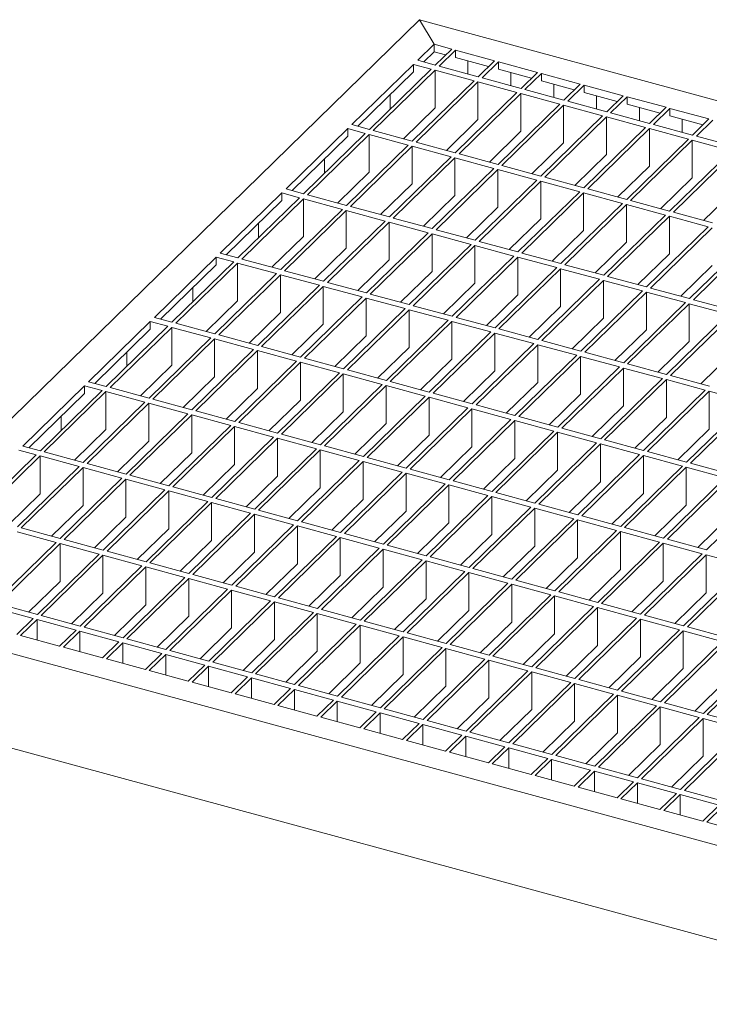
# Model space of a CAD drawing. Units: millimetres. Extents: x 25 to 1460, y 25 to 1025.
# Drawn here: x 985 to 1142, y 320 to 543 of the extents above; entities that cross this region are included whole.
import ezdxf

# ---------------------------------------------------------------- set-up
doc = ezdxf.new("R2010")
doc.units = ezdxf.units.MM
doc.header["$LTSCALE"] = 5

msp = doc.modelspace()

# ---------------------------------------------------------------- linework, layer by layer
at = {"color": 7, "linetype": 'Continuous', "lineweight": 15}
for p, q in [((1075.751, 543.305), (940.409, 411.208)), ((1079.093, 537.738), (1075.751, 543.305)), ((1075.751, 543.305), (1332.232, 473.599)), ((1079.093, 537.738), (1075.359, 534.094)), ((1079.093, 536.024), (1076.733, 533.721)), ((1079.093, 537.738), (1083.073, 536.656)), ((1079.093, 536.024), (1079.093, 537.738)), ((1079.093, 536.024), (1081.699, 535.316)), ((1083.073, 536.656), (1079.339, 533.012)), ((1083.957, 536.416), (1080.223, 532.772)), ((1083.957, 536.416), (1092.801, 534.012)), ((1083.957, 536.416), (1083.957, 534.702)), ((1079.339, 533.012), (1075.359, 534.094)), ((1083.957, 534.702), (1091.427, 532.672)), ((1086.757, 530.996), (1086.757, 533.941)), ((1092.801, 534.012), (1089.068, 530.368)), ((1093.686, 533.772), (1089.952, 530.128)), ((1093.686, 533.772), (1102.53, 531.368)), ((1093.686, 533.772), (1093.686, 532.058)), ((1074.426, 533.183), (1060.425, 519.518)), ((1074.426, 531.469), (1061.799, 519.144)), ((1078.406, 532.101), (1064.405, 518.436)), ((1079.29, 531.861), (1065.289, 518.196)), ((1078.406, 532.101), (1074.426, 533.183)), ((1074.426, 531.469), (1074.426, 533.183)), ((1088.134, 529.457), (1079.29, 531.861)), ((1079.29, 531.861), (1079.29, 523.289)), ((1089.068, 530.368), (1080.223, 532.772)), ((1093.686, 532.058), (1101.156, 530.027)), ((1096.486, 528.352), (1096.486, 531.297)), ((1102.53, 531.368), (1098.796, 527.724)), ((1088.134, 529.457), (1074.133, 515.792)), ((1089.019, 529.217), (1075.018, 515.552)), ((1097.863, 526.813), (1089.019, 529.217)), ((1089.019, 529.217), (1089.019, 520.645)), ((1098.796, 527.724), (1089.952, 530.128)), ((1103.414, 531.128), (1099.681, 527.484)), ((1103.414, 531.128), (1112.258, 528.724)), ((1103.414, 531.128), (1103.414, 529.414)), ((1103.414, 529.414), (1110.884, 527.383)), ((1108.525, 525.08), (1099.681, 527.484)), ((1106.214, 525.708), (1106.214, 528.653)), ((1112.258, 528.724), (1108.525, 525.08)), ((1113.143, 528.484), (1109.409, 524.84)), ((1113.143, 528.484), (1121.987, 526.08)), ((1113.143, 528.484), (1113.143, 526.77)), ((1069.119, 523.038), (1069.119, 526.289)), ((1097.863, 526.813), (1083.862, 513.148)), ((1098.747, 526.573), (1084.746, 512.908)), ((1107.591, 524.169), (1098.747, 526.573)), ((1098.747, 526.573), (1098.747, 518.001)), ((1118.253, 522.436), (1109.409, 524.84)), ((1113.143, 526.77), (1120.613, 524.739)), ((1115.943, 523.064), (1115.943, 526.009)), ((1121.987, 526.08), (1118.253, 522.436)), ((1122.871, 525.84), (1119.138, 522.196)), ((1122.871, 525.84), (1131.716, 523.436)), ((1122.871, 525.84), (1122.871, 524.126)), ((1079.29, 523.289), (1072.159, 516.329)), ((1107.591, 524.169), (1093.591, 510.504)), ((1108.476, 523.929), (1094.475, 510.264)), ((1117.32, 521.525), (1108.476, 523.929)), ((1108.476, 523.929), (1108.476, 515.357)), ((1122.871, 524.126), (1130.342, 522.095)), ((1125.672, 520.42), (1125.672, 523.365)), ((1131.716, 523.436), (1127.982, 519.792)), ((1132.6, 523.196), (1128.866, 519.552)), ((1132.6, 523.196), (1141.444, 520.792)), ((1132.6, 523.196), (1132.6, 521.482)), ((1089.019, 520.645), (1081.887, 513.685)), ((1117.32, 521.525), (1103.319, 507.86)), ((1118.204, 521.285), (1104.204, 507.62)), ((1127.049, 518.881), (1118.204, 521.285)), ((1118.204, 521.285), (1118.204, 512.713)), ((1127.982, 519.792), (1119.138, 522.196)), ((1132.6, 521.482), (1140.07, 519.451)), ((1135.4, 517.776), (1135.4, 520.721)), ((1141.444, 520.792), (1137.711, 517.148)), ((1142.329, 520.552), (1138.595, 516.908)), ((1059.491, 518.607), (1045.491, 504.941)), ((1063.471, 517.525), (1059.491, 518.607)), ((1059.491, 516.892), (1059.491, 518.607)), ((1064.405, 518.436), (1060.425, 519.518)), ((1074.133, 515.792), (1065.289, 518.196)), ((1098.747, 518.001), (1091.616, 511.041)), ((1127.049, 518.881), (1113.048, 505.216)), ((1127.933, 518.641), (1113.932, 504.976)), ((1136.777, 516.237), (1127.933, 518.641)), ((1127.933, 518.641), (1127.933, 510.069)), ((1137.711, 517.148), (1128.866, 519.552)), ((1059.491, 516.892), (1046.864, 504.568)), ((1063.471, 517.525), (1049.471, 503.86)), ((1064.356, 517.285), (1050.355, 503.619)), ((1073.2, 514.881), (1064.356, 517.285)), ((1064.356, 517.285), (1064.356, 508.713)), ((1136.777, 516.237), (1122.776, 502.572)), ((1137.662, 515.997), (1123.661, 502.332)), ((1146.506, 513.593), (1137.662, 515.997)), ((1137.662, 515.997), (1137.662, 507.425)), ((1147.439, 514.504), (1138.595, 516.908)), ((1073.2, 514.881), (1059.199, 501.216)), ((1074.084, 514.641), (1060.084, 500.975)), ((1082.929, 512.237), (1074.084, 514.641)), ((1074.084, 514.641), (1074.084, 506.069)), ((1083.862, 513.148), (1075.018, 515.552)), ((1108.476, 515.357), (1101.344, 508.397)), ((1146.506, 513.593), (1132.505, 499.928)), ((1054.185, 508.461), (1054.185, 511.713)), ((1082.929, 512.237), (1068.928, 498.572)), ((1083.813, 511.997), (1069.812, 498.331)), ((1092.657, 509.593), (1083.813, 511.997)), ((1083.813, 511.997), (1083.813, 503.425)), ((1093.591, 510.504), (1084.746, 512.908)), ((1118.204, 512.713), (1111.073, 505.753)), ((1147.39, 513.353), (1133.389, 499.688)), ((1092.657, 509.593), (1078.656, 495.928)), ((1093.542, 509.353), (1079.541, 495.687)), ((1102.386, 506.949), (1093.542, 509.353)), ((1093.542, 509.353), (1093.542, 500.781)), ((1103.319, 507.86), (1094.475, 510.264)), ((1127.933, 510.069), (1120.802, 503.109)), ((1064.356, 508.713), (1057.224, 501.753)), ((1102.386, 506.949), (1088.385, 493.284)), ((1113.048, 505.216), (1104.204, 507.62)), ((1137.662, 507.425), (1130.53, 500.465)), ((1049.471, 503.86), (1045.491, 504.941)), ((1074.084, 506.069), (1066.953, 499.108)), ((1103.27, 506.709), (1089.269, 493.043)), ((1112.114, 504.305), (1103.27, 506.709)), ((1103.27, 506.709), (1103.27, 498.137)), ((1122.776, 502.572), (1113.932, 504.976)), ((1147.39, 504.781), (1140.259, 497.821)), ((1044.557, 504.03), (1030.556, 490.365)), ((1044.557, 502.316), (1031.93, 489.992)), ((1048.537, 502.949), (1034.536, 489.284)), ((1049.422, 502.708), (1035.421, 489.043)), ((1048.537, 502.949), (1044.557, 504.03)), ((1044.557, 502.316), (1044.557, 504.03)), ((1058.266, 500.305), (1049.422, 502.708)), ((1049.422, 502.708), (1049.422, 494.137)), ((1059.199, 501.216), (1050.355, 503.619)), ((1083.813, 503.425), (1076.681, 496.464)), ((1112.114, 504.305), (1098.113, 490.64)), ((1112.999, 504.065), (1098.998, 490.399)), ((1121.843, 501.661), (1112.999, 504.065)), ((1112.999, 504.065), (1112.999, 495.493)), ((1132.505, 499.928), (1123.661, 502.332)), ((1058.266, 500.305), (1044.265, 486.64)), ((1059.15, 500.064), (1045.149, 486.399)), ((1067.994, 497.661), (1059.15, 500.064)), ((1059.15, 500.064), (1059.15, 491.493)), ((1068.928, 498.572), (1060.084, 500.975)), ((1093.542, 500.781), (1086.41, 493.82)), ((1121.843, 501.661), (1107.842, 487.996)), ((1122.727, 501.421), (1108.727, 487.755)), ((1131.572, 499.017), (1122.727, 501.421)), ((1122.727, 501.421), (1122.727, 492.849)), ((1078.656, 495.928), (1069.812, 498.331)), ((1103.27, 498.137), (1096.139, 491.176)), ((1131.572, 499.017), (1117.571, 485.352)), ((1132.456, 498.777), (1118.455, 485.111)), ((1141.3, 496.373), (1132.456, 498.777)), ((1132.456, 498.777), (1132.456, 490.205)), ((1142.234, 497.284), (1133.389, 499.688)), ((1039.251, 493.885), (1039.251, 497.137)), ((1067.994, 497.661), (1053.993, 483.996)), ((1068.879, 497.42), (1054.878, 483.755)), ((1077.723, 495.017), (1068.879, 497.42)), ((1068.879, 497.42), (1068.879, 488.849)), ((1088.385, 493.284), (1079.541, 495.687)), ((1141.3, 496.373), (1127.299, 482.708)), ((1142.185, 496.133), (1128.184, 482.467)), ((1049.422, 494.137), (1042.29, 487.176)), ((1077.723, 495.017), (1063.722, 481.351)), ((1078.607, 494.776), (1064.606, 481.111)), ((1087.452, 492.373), (1078.607, 494.776)), ((1078.607, 494.776), (1078.607, 486.205)), ((1112.999, 495.493), (1105.867, 488.532)), ((1151.029, 493.729), (1137.028, 480.064)), ((1151.913, 493.489), (1137.912, 479.823)), ((1059.15, 491.493), (1052.019, 484.532)), ((1087.452, 492.373), (1073.451, 478.707)), ((1088.336, 492.132), (1074.335, 478.467)), ((1097.18, 489.729), (1088.336, 492.132)), ((1088.336, 492.132), (1088.336, 483.561)), ((1098.113, 490.64), (1089.269, 493.043)), ((1122.727, 492.849), (1115.596, 485.888)), ((1029.623, 489.454), (1015.622, 475.789)), ((1033.603, 488.373), (1029.623, 489.454)), ((1029.623, 487.74), (1029.623, 489.454)), ((1034.536, 489.284), (1030.556, 490.365)), ((1044.265, 486.64), (1035.421, 489.043)), ((1097.18, 489.729), (1083.179, 476.063)), ((1098.065, 489.488), (1084.064, 475.823)), ((1106.909, 487.085), (1098.065, 489.488)), ((1098.065, 489.488), (1098.065, 480.917)), ((1107.842, 487.996), (1098.998, 490.399)), ((1132.456, 490.205), (1125.324, 483.244)), ((1029.623, 487.74), (1016.996, 475.416)), ((1033.603, 488.373), (1019.602, 474.707)), ((1034.487, 488.132), (1020.486, 474.467)), ((1043.331, 485.729), (1034.487, 488.132)), ((1034.487, 488.132), (1034.487, 479.56)), ((1068.879, 488.849), (1061.747, 481.888)), ((1106.909, 487.085), (1092.908, 473.419)), ((1107.793, 486.844), (1093.792, 473.179)), ((1116.637, 484.441), (1107.793, 486.844)), ((1107.793, 486.844), (1107.793, 478.273)), ((1117.571, 485.352), (1108.727, 487.755)), ((1142.185, 487.561), (1135.053, 480.6)), ((1043.331, 485.729), (1029.331, 472.063)), ((1044.216, 485.488), (1030.215, 471.823)), ((1053.06, 483.084), (1044.216, 485.488)), ((1044.216, 485.488), (1044.216, 476.916)), ((1053.993, 483.996), (1045.149, 486.399)), ((1078.607, 486.205), (1071.476, 479.244)), ((1116.637, 484.441), (1102.636, 470.775)), ((1127.299, 482.708), (1118.455, 485.111)), ((1024.316, 479.309), (1024.316, 482.561)), ((1053.06, 483.084), (1039.059, 469.419)), ((1053.944, 482.844), (1039.944, 469.179)), ((1062.789, 480.44), (1053.944, 482.844)), ((1053.944, 482.844), (1053.944, 474.272)), ((1063.722, 481.351), (1054.878, 483.755)), ((1088.336, 483.561), (1081.204, 476.6)), ((1117.522, 484.2), (1103.521, 470.535)), ((1126.366, 481.797), (1117.522, 484.2)), ((1117.522, 484.2), (1117.522, 475.629)), ((1137.028, 480.064), (1128.184, 482.467)), ((1062.789, 480.44), (1048.788, 466.775)), ((1063.673, 480.2), (1049.672, 466.535)), ((1072.517, 477.796), (1063.673, 480.2)), ((1063.673, 480.2), (1063.673, 471.628)), ((1073.451, 478.707), (1064.606, 481.111)), ((1098.065, 480.917), (1090.933, 473.956)), ((1126.366, 481.797), (1112.365, 468.131)), ((1127.25, 481.556), (1113.249, 467.891)), ((1136.095, 479.153), (1127.25, 481.556)), ((1127.25, 481.556), (1127.25, 472.985)), ((1034.487, 479.56), (1027.356, 472.6)), ((1072.517, 477.796), (1058.516, 464.131)), ((1083.179, 476.063), (1074.335, 478.467)), ((1107.793, 478.273), (1100.662, 471.312)), ((1136.095, 479.153), (1122.094, 465.487)), ((1136.979, 478.912), (1122.978, 465.247)), ((1145.823, 476.509), (1136.979, 478.912)), ((1136.979, 478.912), (1136.979, 470.341)), ((1146.756, 477.42), (1137.912, 479.823)), ((1019.602, 474.707), (1015.622, 475.789)), ((1044.216, 476.916), (1037.084, 469.956)), ((1073.402, 477.556), (1059.401, 463.891)), ((1082.246, 475.152), (1073.402, 477.556)), ((1073.402, 477.556), (1073.402, 468.984)), ((1092.908, 473.419), (1084.064, 475.823)), ((1117.522, 475.629), (1110.39, 468.668)), ((1145.823, 476.509), (1131.822, 462.843)), ((1146.708, 476.268), (1132.707, 462.603)), ((1014.689, 474.878), (1000.688, 461.213)), ((1018.669, 473.796), (1004.668, 460.131)), ((1019.553, 473.556), (1005.552, 459.891)), ((1018.669, 473.796), (1014.689, 474.878)), ((1014.689, 474.878), (1014.689, 473.164)), ((1028.397, 471.152), (1019.553, 473.556)), ((1019.553, 464.984), (1019.553, 473.556)), ((1029.331, 472.063), (1020.486, 474.467)), ((1053.944, 474.272), (1046.813, 467.312)), ((1082.246, 475.152), (1068.245, 461.487)), ((1083.13, 474.912), (1069.129, 461.247)), ((1091.974, 472.508), (1083.13, 474.912)), ((1083.13, 474.912), (1083.13, 466.34)), ((1014.689, 473.164), (1002.062, 460.839)), ((1028.397, 471.152), (1014.396, 457.487)), ((1039.059, 469.419), (1030.215, 471.823)), ((1063.673, 471.628), (1056.542, 464.668)), ((1091.974, 472.508), (1077.974, 458.843)), ((1092.859, 472.268), (1078.858, 458.603)), ((1101.703, 469.864), (1092.859, 472.268)), ((1092.859, 472.268), (1092.859, 463.696)), ((1102.636, 470.775), (1093.792, 473.179)), ((1127.25, 472.985), (1120.119, 466.024)), ((1029.282, 470.912), (1015.281, 457.247)), ((1038.126, 468.508), (1029.282, 470.912)), ((1029.282, 462.34), (1029.282, 470.912)), ((1048.788, 466.775), (1039.944, 469.179)), ((1073.402, 468.984), (1066.27, 462.024)), ((1101.703, 469.864), (1087.702, 456.199)), ((1102.587, 469.624), (1088.587, 455.959)), ((1111.432, 467.22), (1102.587, 469.624)), ((1102.587, 469.624), (1102.587, 461.052)), ((1112.365, 468.131), (1103.521, 470.535)), ((1136.979, 470.341), (1129.847, 463.38)), ((1009.382, 467.984), (1009.382, 464.732)), ((1038.126, 468.508), (1024.125, 454.843)), ((1039.01, 468.268), (1025.009, 454.603)), ((1047.854, 465.864), (1039.01, 468.268)), ((1039.01, 459.696), (1039.01, 468.268)), ((1111.432, 467.22), (1097.431, 453.555)), ((1112.316, 466.98), (1098.315, 453.315)), ((1121.16, 464.576), (1112.316, 466.98)), ((1112.316, 466.98), (1112.316, 458.408)), ((1122.094, 465.487), (1113.249, 467.891)), ((1146.708, 467.697), (1139.576, 460.736)), ((1019.553, 464.984), (1012.422, 458.024)), ((1047.854, 465.864), (1033.854, 452.199)), ((1048.739, 465.624), (1034.738, 451.959)), ((1057.583, 463.22), (1048.739, 465.624)), ((1048.739, 457.052), (1048.739, 465.624)), ((1058.516, 464.131), (1049.672, 466.535)), ((1083.13, 466.34), (1075.999, 459.38)), ((1121.16, 464.576), (1107.159, 450.911)), ((1122.045, 464.336), (1108.044, 450.671)), ((1130.889, 461.932), (1122.045, 464.336)), ((1122.045, 464.336), (1122.045, 455.764)), ((1131.822, 462.843), (1122.978, 465.247)), ((1029.282, 462.34), (1022.15, 455.38)), ((1057.583, 463.22), (1043.582, 449.555)), ((1058.467, 462.98), (1044.467, 449.315)), ((1067.312, 460.576), (1058.467, 462.98)), ((1058.467, 454.408), (1058.467, 462.98)), ((1068.245, 461.487), (1059.401, 463.891)), ((1092.859, 463.696), (1085.727, 456.736)), ((1141.551, 460.199), (1132.707, 462.603)), ((999.754, 460.302), (985.754, 446.636)), ((1003.734, 459.22), (999.754, 460.302)), ((999.754, 460.302), (999.754, 458.587)), ((1004.668, 460.131), (1000.688, 461.213)), ((1014.396, 457.487), (1005.552, 459.891)), ((1067.312, 460.576), (1053.311, 446.911)), ((1068.196, 460.336), (1054.195, 446.67)), ((1077.04, 457.932), (1068.196, 460.336)), ((1068.196, 451.764), (1068.196, 460.336)), ((1077.974, 458.843), (1069.129, 461.247)), ((1102.587, 461.052), (1095.456, 454.092)), ((1130.889, 461.932), (1116.888, 448.267)), ((1131.773, 461.692), (1117.772, 448.027)), ((1140.617, 459.288), (1131.773, 461.692)), ((1131.773, 461.692), (1131.773, 453.12)), ((999.754, 458.587), (987.127, 446.263)), ((1003.734, 459.22), (989.733, 445.555)), ((1004.619, 458.98), (990.618, 445.314)), ((1013.463, 456.576), (1004.619, 458.98)), ((1004.619, 450.408), (1004.619, 458.98)), ((1039.01, 459.696), (1031.879, 452.736)), ((1077.04, 457.932), (1063.039, 444.267)), ((1077.925, 457.692), (1063.924, 444.026)), ((1086.769, 455.288), (1077.925, 457.692)), ((1077.925, 449.12), (1077.925, 457.692)), ((1087.702, 456.199), (1078.858, 458.603)), ((1112.316, 458.408), (1105.185, 451.448)), ((1140.617, 459.288), (1126.617, 445.623)), ((1141.502, 459.048), (1127.501, 445.383)), ((1150.346, 456.644), (1141.502, 459.048)), ((1141.502, 459.048), (1141.502, 450.476)), ((1013.463, 456.576), (999.462, 442.911)), ((1014.347, 456.336), (1000.347, 442.67)), ((1023.192, 453.932), (1014.347, 456.336)), ((1014.347, 447.764), (1014.347, 456.336)), ((1024.125, 454.843), (1015.281, 457.247)), ((1048.739, 457.052), (1041.607, 450.092)), ((1097.431, 453.555), (1088.587, 455.959)), ((1122.045, 455.764), (1114.913, 448.804)), ((1150.346, 456.644), (1136.345, 442.979)), ((1151.23, 456.404), (1137.23, 442.739)), ((994.448, 453.408), (994.448, 450.156)), ((1023.192, 453.932), (1009.191, 440.267)), ((1024.076, 453.692), (1010.075, 440.026)), ((1032.92, 451.288), (1024.076, 453.692)), ((1024.076, 445.12), (1024.076, 453.692)), ((1033.854, 452.199), (1025.009, 454.603)), ((1058.467, 454.408), (1051.336, 447.448)), ((1086.769, 455.288), (1072.768, 441.623)), ((1087.653, 455.048), (1073.652, 441.382)), ((1096.497, 452.644), (1087.653, 455.048)), ((1087.653, 446.476), (1087.653, 455.048)), ((1107.159, 450.911), (1098.315, 453.315)), ((1032.92, 451.288), (1018.919, 437.623)), ((1033.805, 451.048), (1019.804, 437.382)), ((1042.649, 448.644), (1033.805, 451.048)), ((1033.805, 442.476), (1033.805, 451.048)), ((1043.582, 449.555), (1034.738, 451.959)), ((1068.196, 451.764), (1061.065, 444.804)), ((1096.497, 452.644), (1082.497, 438.979)), ((1097.382, 452.404), (1083.381, 438.738)), ((1106.226, 450), (1097.382, 452.404)), ((1097.382, 443.832), (1097.382, 452.404)), ((1131.773, 453.12), (1124.642, 446.16)), ((1004.619, 450.408), (997.487, 443.447)), ((1053.311, 446.911), (1044.467, 449.315)), ((1077.925, 449.12), (1070.793, 442.16)), ((1106.226, 450), (1092.225, 436.335)), ((1107.11, 449.76), (1093.11, 436.094)), ((1115.955, 447.356), (1107.11, 449.76)), ((1107.11, 441.188), (1107.11, 449.76)), ((1116.888, 448.267), (1108.044, 450.671)), ((1141.502, 450.476), (1134.37, 443.516)), ((989.733, 445.555), (985.754, 446.636)), ((1014.347, 447.764), (1007.216, 440.803)), ((1042.649, 448.644), (1028.648, 434.979)), ((1043.533, 448.403), (1029.532, 434.738)), ((1052.377, 446), (1043.533, 448.403)), ((1043.533, 439.832), (1043.533, 448.403)), ((1063.039, 444.267), (1054.195, 446.67)), ((1087.653, 446.476), (1080.522, 439.515)), ((1115.955, 447.356), (1101.954, 433.691)), ((1116.839, 447.116), (1102.838, 433.45)), ((1125.683, 444.712), (1116.839, 447.116)), ((1116.839, 438.544), (1116.839, 447.116)), ((1126.617, 445.623), (1117.772, 448.027)), ((988.8, 444.644), (974.799, 430.978)), ((989.685, 444.403), (975.684, 430.738)), ((988.8, 444.644), (984.82, 445.725)), ((998.529, 442), (989.685, 444.403)), ((989.685, 435.832), (989.685, 444.403)), ((999.462, 442.911), (990.618, 445.314)), ((1024.076, 445.12), (1016.944, 438.159)), ((1052.377, 446), (1038.376, 432.335)), ((1053.262, 445.759), (1039.261, 432.094)), ((1062.106, 443.356), (1053.262, 445.759)), ((1053.262, 437.188), (1053.262, 445.759)), ((1125.683, 444.712), (1111.682, 431.047)), ((1126.568, 444.472), (1112.567, 430.806)), ((1135.412, 442.068), (1126.568, 444.472)), ((1126.568, 435.9), (1126.568, 444.472)), ((1136.345, 442.979), (1127.501, 445.383)), ((1009.191, 440.267), (1000.347, 442.67)), ((1033.805, 442.476), (1026.673, 435.515)), ((1062.106, 443.356), (1048.105, 429.691)), ((1062.99, 443.115), (1048.99, 429.45)), ((1071.835, 440.712), (1062.99, 443.115)), ((1062.99, 434.544), (1062.99, 443.115)), ((1072.768, 441.623), (1063.924, 444.026)), ((1097.382, 443.832), (1090.25, 436.871)), ((1135.412, 442.068), (1121.411, 428.403)), ((1146.074, 440.335), (1137.23, 442.739)), ((998.529, 442), (984.528, 428.334)), ((999.413, 441.759), (985.412, 428.094)), ((1008.257, 439.356), (999.413, 441.759)), ((999.413, 433.188), (999.413, 441.759)), ((1018.919, 437.623), (1010.075, 440.026)), ((1043.533, 439.832), (1036.402, 432.871)), ((1071.835, 440.712), (1057.834, 427.047)), ((1072.719, 440.471), (1058.718, 426.806)), ((1081.563, 438.068), (1072.719, 440.471)), ((1072.719, 431.9), (1072.719, 440.471)), ((1082.497, 438.979), (1073.652, 441.382)), ((1107.11, 441.188), (1099.979, 434.227)), ((1136.296, 441.828), (1122.295, 428.162)), ((1145.14, 439.424), (1136.296, 441.828)), ((1136.296, 433.256), (1136.296, 441.828)), ((1008.257, 439.356), (994.256, 425.69)), ((1009.142, 439.115), (995.141, 425.45)), ((1017.986, 436.712), (1009.142, 439.115)), ((1009.142, 430.544), (1009.142, 439.115)), ((1081.563, 438.068), (1067.562, 424.402)), ((1082.448, 437.827), (1068.447, 424.162)), ((1091.292, 435.424), (1082.448, 437.827)), ((1082.448, 429.256), (1082.448, 437.827)), ((1092.225, 436.335), (1083.381, 438.738)), ((1116.839, 438.544), (1109.708, 431.583)), ((1145.14, 439.424), (1131.14, 425.759)), ((1146.025, 439.184), (1132.024, 425.518)), ((989.685, 435.832), (982.553, 428.871)), ((1017.986, 436.712), (1003.985, 423.046)), ((1018.87, 436.471), (1004.869, 422.806)), ((1027.714, 434.068), (1018.87, 436.471)), ((1018.87, 427.9), (1018.87, 436.471)), ((1028.648, 434.979), (1019.804, 437.382)), ((1053.262, 437.188), (1046.13, 430.227)), ((1091.292, 435.424), (1077.291, 421.758)), ((1101.954, 433.691), (1093.11, 436.094)), ((1126.568, 435.9), (1119.436, 428.939)), ((1154.869, 436.78), (1140.868, 423.115)), ((999.413, 433.188), (992.282, 426.227)), ((1027.714, 434.068), (1013.714, 420.402)), ((1028.599, 433.827), (1014.598, 420.162)), ((1037.443, 431.424), (1028.599, 433.827)), ((1028.599, 425.256), (1028.599, 433.827)), ((1038.376, 432.335), (1029.532, 434.738)), ((1062.99, 434.544), (1055.859, 427.583)), ((1092.176, 435.183), (1078.175, 421.518)), ((1101.02, 432.78), (1092.176, 435.183)), ((1092.176, 426.612), (1092.176, 435.183)), ((1111.682, 431.047), (1102.838, 433.45)), ((1136.296, 433.256), (1129.165, 426.295)), ((1037.443, 431.424), (1023.442, 417.758)), ((1038.328, 431.183), (1024.327, 417.518)), ((1047.172, 428.78), (1038.328, 431.183)), ((1038.328, 422.612), (1038.328, 431.183)), ((1048.105, 429.691), (1039.261, 432.094)), ((1072.719, 431.9), (1065.587, 424.939)), ((1101.02, 432.78), (1087.019, 419.114)), ((1101.905, 432.539), (1087.904, 418.874)), ((1110.749, 430.136), (1101.905, 432.539)), ((1101.905, 423.968), (1101.905, 432.539)), ((1009.142, 430.544), (1002.01, 423.583)), ((1047.172, 428.78), (1033.171, 415.114)), ((1057.834, 427.047), (1048.99, 429.45)), ((1082.448, 429.256), (1075.316, 422.295)), ((1110.749, 430.136), (1096.748, 416.47)), ((1111.633, 429.895), (1097.633, 416.23)), ((1120.478, 427.492), (1111.633, 429.895)), ((1111.633, 421.324), (1111.633, 429.895)), ((1121.411, 428.403), (1112.567, 430.806)), ((1146.025, 430.612), (1138.893, 423.651)), ((993.323, 424.779), (984.479, 427.183)), ((994.256, 425.69), (985.412, 428.094)), ((1018.87, 427.9), (1011.739, 420.939)), ((1048.056, 428.539), (1034.055, 414.874)), ((1056.9, 426.135), (1048.056, 428.539)), ((1048.056, 419.967), (1048.056, 428.539)), ((1067.562, 424.402), (1058.718, 426.806)), ((1092.176, 426.612), (1085.045, 419.651)), ((1120.478, 427.492), (1106.477, 413.826)), ((1121.362, 427.251), (1107.361, 413.586)), ((1130.206, 424.848), (1121.362, 427.251)), ((1121.362, 418.68), (1121.362, 427.251)), ((1131.14, 425.759), (1122.295, 428.162)), ((993.323, 424.779), (979.322, 411.114)), ((994.207, 424.539), (980.207, 410.874)), ((1003.052, 422.135), (994.207, 424.539)), ((994.207, 415.967), (994.207, 424.539)), ((1003.985, 423.046), (995.141, 425.45)), ((1028.599, 425.256), (1021.467, 418.295)), ((1056.9, 426.135), (1042.899, 412.47)), ((1057.785, 425.895), (1043.784, 412.23)), ((1066.629, 423.491), (1057.785, 425.895)), ((1057.785, 417.323), (1057.785, 425.895)), ((1077.291, 421.758), (1068.447, 424.162)), ((1130.206, 424.848), (1116.205, 411.182)), ((1131.091, 424.607), (1117.09, 410.942)), ((1139.935, 422.204), (1131.091, 424.607)), ((1131.091, 424.607), (1131.091, 416.036)), ((1140.868, 423.115), (1132.024, 425.518)), ((1003.052, 422.135), (989.051, 408.47)), ((1013.714, 420.402), (1004.869, 422.806)), ((1038.328, 422.612), (1031.196, 415.651)), ((1066.629, 423.491), (1052.628, 409.826)), ((1067.513, 423.251), (1053.512, 409.586)), ((1076.357, 420.847), (1067.513, 423.251)), ((1067.513, 414.679), (1067.513, 423.251)), ((1101.905, 423.968), (1094.773, 417.007)), ((1139.935, 422.204), (1125.934, 408.538)), ((1140.819, 421.963), (1126.818, 408.298)), ((1149.663, 419.56), (1140.819, 421.963)), ((1140.819, 421.963), (1140.819, 413.392)), ((1003.936, 421.895), (989.935, 408.23)), ((1012.78, 419.491), (1003.936, 421.895)), ((1003.936, 413.323), (1003.936, 421.895)), ((1023.442, 417.758), (1014.598, 420.162)), ((1048.056, 419.967), (1040.925, 413.007)), ((1076.357, 420.847), (1062.357, 407.182)), ((1077.242, 420.607), (1063.241, 406.942)), ((1086.086, 418.203), (1077.242, 420.607)), ((1077.242, 412.035), (1077.242, 420.607)), ((1087.019, 419.114), (1078.175, 421.518)), ((1111.633, 421.324), (1104.502, 414.363)), ((1012.78, 419.491), (998.779, 405.826)), ((1013.665, 419.251), (999.664, 405.586)), ((1022.509, 416.847), (1013.665, 419.251)), ((1013.665, 410.679), (1013.665, 419.251)), ((1033.171, 415.114), (1024.327, 417.518)), ((1086.086, 418.203), (1072.085, 404.538)), ((1086.971, 417.963), (1072.97, 404.298)), ((1095.815, 415.559), (1086.971, 417.963)), ((1086.971, 409.391), (1086.971, 417.963)), ((1096.748, 416.47), (1087.904, 418.874)), ((1121.362, 418.68), (1114.23, 411.719)), ((1149.663, 419.56), (1135.662, 405.894)), ((1150.548, 419.319), (1136.547, 405.654)), ((994.207, 415.967), (987.076, 409.007)), ((1022.509, 416.847), (1008.508, 403.182)), ((1023.393, 416.607), (1009.392, 402.942)), ((1032.237, 414.203), (1023.393, 416.607)), ((1023.393, 408.035), (1023.393, 416.607)), ((1057.785, 417.323), (1050.653, 410.363)), ((1095.815, 415.559), (1081.814, 401.894)), ((1096.699, 415.319), (1082.698, 401.654)), ((1105.543, 412.915), (1096.699, 415.319)), ((1096.699, 406.747), (1096.699, 415.319)), ((1106.477, 413.826), (1097.633, 416.23)), ((1131.091, 416.036), (1123.959, 409.075)), ((1003.936, 413.323), (996.805, 406.363)), ((1032.237, 414.203), (1018.237, 400.538)), ((1033.122, 413.963), (1019.121, 400.298)), ((1041.966, 411.559), (1033.122, 413.963)), ((1033.122, 405.391), (1033.122, 413.963)), ((1042.899, 412.47), (1034.055, 414.874)), ((1067.513, 414.679), (1060.382, 407.719)), ((1116.205, 411.182), (1107.361, 413.586)), ((1140.819, 413.392), (1133.688, 406.431)), ((1196.89, 341.501), (940.409, 411.208)), ((989.051, 408.47), (980.207, 410.874)), ((1041.966, 411.559), (1027.965, 397.894)), ((1042.85, 411.319), (1028.85, 397.654)), ((1051.695, 408.915), (1042.85, 411.319)), ((1042.85, 402.747), (1042.85, 411.319)), ((1052.628, 409.826), (1043.784, 412.23)), ((1077.242, 412.035), (1070.11, 405.075)), ((1105.543, 412.915), (1091.542, 399.25)), ((1106.428, 412.675), (1092.427, 399.01)), ((1115.272, 410.271), (1106.428, 412.675)), ((1106.428, 404.103), (1106.428, 412.675)), ((1125.934, 408.538), (1117.09, 410.942)), ((988.117, 407.559), (979.273, 409.963)), ((1013.665, 410.679), (1006.533, 403.719)), ((1051.695, 408.915), (1037.694, 395.25)), ((1052.579, 408.675), (1038.578, 395.01)), ((1061.423, 406.271), (1052.579, 408.675)), ((1052.579, 400.103), (1052.579, 408.675)), ((1062.357, 407.182), (1053.512, 409.586)), ((1086.971, 409.391), (1079.839, 402.431)), ((1115.272, 410.271), (1101.271, 396.606)), ((1116.156, 410.031), (1102.155, 396.366)), ((1125, 407.627), (1116.156, 410.031)), ((1116.156, 410.031), (1116.156, 401.459)), ((988.117, 407.559), (984.384, 403.915)), ((989.002, 407.319), (985.268, 403.675)), ((997.846, 404.915), (989.002, 407.319)), ((989.002, 402.66), (989.002, 407.319)), ((998.779, 405.826), (989.935, 408.23)), ((1023.393, 408.035), (1016.262, 401.075)), ((1072.085, 404.538), (1063.241, 406.942)), ((1096.699, 406.747), (1089.568, 399.787)), ((1125, 407.627), (1111, 393.962)), ((1125.885, 407.387), (1111.884, 393.722)), ((1134.729, 404.983), (1125.885, 407.387)), ((1125.885, 407.387), (1125.885, 398.815)), ((1135.662, 405.894), (1126.818, 408.298)), ((997.846, 404.915), (994.112, 401.271)), ((998.73, 404.675), (994.997, 401.031)), ((1007.575, 402.271), (998.73, 404.675)), ((998.73, 400.016), (998.73, 404.675)), ((1008.508, 403.182), (999.664, 405.586)), ((1033.122, 405.391), (1025.99, 398.431)), ((1061.423, 406.271), (1047.422, 392.606)), ((1062.308, 406.031), (1048.307, 392.366)), ((1071.152, 403.627), (1062.308, 406.031)), ((1062.308, 397.459), (1062.308, 406.031)), ((1081.814, 401.894), (1072.97, 404.298)), ((1106.428, 404.103), (1099.296, 397.143)), ((1134.729, 404.983), (1120.728, 391.318)), ((1135.614, 404.743), (1121.613, 391.078)), ((1144.458, 402.339), (1135.614, 404.743)), ((1135.614, 404.743), (1135.614, 396.171)), ((1145.391, 403.25), (1136.547, 405.654)), ((994.112, 401.271), (985.268, 403.675)), ((1007.575, 402.271), (1003.841, 398.627)), ((1008.459, 402.031), (1004.725, 398.387)), ((1017.303, 399.627), (1008.459, 402.031)), ((1008.459, 397.372), (1008.459, 402.031)), ((1018.237, 400.538), (1009.392, 402.942)), ((1042.85, 402.747), (1035.719, 395.787)), ((1071.152, 403.627), (1057.151, 389.962)), ((1072.036, 403.387), (1058.035, 389.721)), ((1080.88, 400.983), (1072.036, 403.387)), ((1072.036, 394.815), (1072.036, 403.387)), ((1144.458, 402.339), (1130.457, 388.674)), ((1145.342, 402.099), (1131.341, 388.434)), ((1003.841, 398.627), (994.997, 401.031)), ((1017.303, 399.627), (1013.57, 395.983)), ((1027.965, 397.894), (1019.121, 400.298)), ((1052.579, 400.103), (1045.448, 393.143)), ((1080.88, 400.983), (1066.88, 387.318)), ((1081.765, 400.743), (1067.764, 387.077)), ((1090.609, 398.339), (1081.765, 400.743)), ((1081.765, 392.171), (1081.765, 400.743)), ((1091.542, 399.25), (1082.698, 401.654)), ((1116.156, 401.459), (1109.025, 394.499)), ((1154.186, 399.695), (1140.185, 386.03)), ((1013.57, 395.983), (1004.725, 398.387)), ((1018.188, 399.387), (1014.454, 395.743)), ((1027.032, 396.983), (1018.188, 399.387)), ((1018.188, 394.728), (1018.188, 399.387)), ((1037.694, 395.25), (1028.85, 397.654)), ((1062.308, 397.459), (1055.176, 390.499)), ((1090.609, 398.339), (1076.608, 384.674)), ((1091.493, 398.099), (1077.493, 384.433)), ((1100.338, 395.695), (1091.493, 398.099)), ((1091.493, 389.527), (1091.493, 398.099)), ((1101.271, 396.606), (1092.427, 399.01)), ((1125.885, 398.815), (1118.753, 391.855)), ((1155.071, 399.455), (1141.07, 385.79)), ((1023.298, 393.339), (1014.454, 395.743)), ((1027.032, 396.983), (1023.298, 393.339)), ((1027.916, 396.743), (1024.183, 393.098)), ((1036.76, 394.339), (1027.916, 396.743)), ((1027.916, 392.084), (1027.916, 396.743)), ((1100.338, 395.695), (1086.337, 382.03)), ((1101.222, 395.455), (1087.221, 381.789)), ((1110.066, 393.051), (1101.222, 395.455)), ((1101.222, 395.455), (1101.222, 386.883)), ((1111, 393.962), (1102.155, 396.366)), ((1135.614, 396.171), (1128.482, 389.211)), ((1033.027, 390.695), (1024.183, 393.098)), ((1036.76, 394.339), (1033.027, 390.695)), ((1037.645, 394.099), (1033.911, 390.454)), ((1046.489, 391.695), (1037.645, 394.099)), ((1037.645, 389.44), (1037.645, 394.099)), ((1047.422, 392.606), (1038.578, 395.01)), ((1072.036, 394.815), (1064.905, 387.855)), ((1110.066, 393.051), (1096.065, 379.386)), ((1120.728, 391.318), (1111.884, 393.722)), ((1145.342, 393.527), (1138.211, 386.567)), ((1046.489, 391.695), (1042.755, 388.051)), ((1047.373, 391.455), (1043.64, 387.81)), ((1056.218, 389.051), (1047.373, 391.455)), ((1047.373, 386.796), (1047.373, 391.455)), ((1057.151, 389.962), (1048.307, 392.366)), ((1081.765, 392.171), (1074.633, 385.211)), ((1110.951, 392.811), (1096.95, 379.145)), ((1119.795, 390.407), (1110.951, 392.811)), ((1110.951, 392.811), (1110.951, 384.239)), ((1130.457, 388.674), (1121.613, 391.078)), ((1196.89, 320.072), (940.409, 389.778)), ((1042.755, 388.051), (1033.911, 390.454)), ((1056.218, 389.051), (1052.484, 385.407)), ((1057.102, 388.81), (1053.368, 385.166)), ((1065.946, 386.407), (1057.102, 388.81)), ((1057.102, 384.152), (1057.102, 388.81)), ((1066.88, 387.318), (1058.035, 389.721)), ((1091.493, 389.527), (1084.362, 382.566)), ((1119.795, 390.407), (1105.794, 376.742)), ((1120.679, 390.167), (1106.678, 376.501)), ((1129.523, 387.763), (1120.679, 390.167)), ((1120.679, 390.167), (1120.679, 381.595)), ((1140.185, 386.03), (1131.341, 388.434)), ((1052.484, 385.407), (1043.64, 387.81)), ((1065.946, 386.407), (1062.213, 382.763)), ((1076.608, 384.674), (1067.764, 387.077)), ((1101.222, 386.883), (1094.091, 379.922)), ((1129.523, 387.763), (1115.523, 374.098)), ((1130.408, 387.523), (1116.407, 373.857)), ((1139.252, 385.119), (1130.408, 387.523)), ((1130.408, 387.523), (1130.408, 378.951)), ((1062.213, 382.763), (1053.368, 385.166)), ((1066.831, 386.166), (1063.097, 382.522)), ((1075.675, 383.763), (1066.831, 386.166)), ((1066.831, 381.508), (1066.831, 386.166)), ((1086.337, 382.03), (1077.493, 384.433)), ((1110.951, 384.239), (1103.819, 377.278)), ((1139.252, 385.119), (1125.251, 371.454)), ((1140.136, 384.879), (1126.136, 371.213)), ((1148.981, 382.475), (1140.136, 384.879)), ((1140.136, 384.879), (1140.136, 376.307)), ((1149.914, 383.386), (1141.07, 385.79)), ((1071.941, 380.119), (1063.097, 382.522)), ((1075.675, 383.763), (1071.941, 380.119)), ((1076.559, 383.522), (1072.826, 379.878)), ((1085.403, 381.119), (1076.559, 383.522)), ((1076.559, 378.864), (1076.559, 383.522)), ((1096.065, 379.386), (1087.221, 381.789)), ((1148.981, 382.475), (1134.98, 368.81)), ((1149.865, 382.235), (1135.864, 368.569)), ((1081.67, 377.475), (1072.826, 379.878)), ((1085.403, 381.119), (1081.67, 377.475)), ((1086.288, 380.878), (1082.554, 377.234)), ((1095.132, 378.475), (1086.288, 380.878)), ((1086.288, 380.878), (1086.288, 376.22)), ((1120.679, 381.595), (1113.548, 374.634)), ((1095.132, 378.475), (1091.398, 374.831)), ((1096.016, 378.234), (1092.283, 374.59)), ((1104.861, 375.831), (1096.016, 378.234)), ((1096.016, 378.234), (1096.016, 373.576)), ((1105.794, 376.742), (1096.95, 379.145)), ((1130.408, 378.951), (1123.276, 371.99)), ((1091.398, 374.831), (1082.554, 377.234)), ((1104.861, 375.831), (1101.127, 372.187)), ((1105.745, 375.59), (1102.011, 371.946)), ((1114.589, 373.187), (1105.745, 375.59)), ((1105.745, 375.59), (1105.745, 370.932)), ((1115.523, 374.098), (1106.678, 376.501)), ((1140.136, 376.307), (1133.005, 369.346)), ((1101.127, 372.187), (1092.283, 374.59)), ((1114.589, 373.187), (1110.856, 369.543)), ((1115.474, 372.946), (1111.74, 369.302)), ((1124.318, 370.543), (1115.474, 372.946)), ((1115.474, 372.946), (1115.474, 368.288)), ((1125.251, 371.454), (1116.407, 373.857)), ((1110.856, 369.543), (1102.011, 371.946)), ((1134.98, 368.81), (1126.136, 371.213)), ((1120.584, 366.899), (1111.74, 369.302)), ((1124.318, 370.543), (1120.584, 366.899)), ((1125.202, 370.302), (1121.469, 366.658)), ((1134.046, 367.899), (1125.202, 370.302)), ((1125.202, 370.302), (1125.202, 365.644)), ((1144.708, 366.166), (1135.864, 368.569)), ((1130.313, 364.255), (1121.469, 366.658)), ((1134.046, 367.899), (1130.313, 364.255)), ((1134.931, 367.658), (1131.197, 364.014)), ((1143.775, 365.255), (1134.931, 367.658)), ((1134.931, 367.658), (1134.931, 363)), ((1140.041, 361.611), (1131.197, 364.014)), ((1143.775, 365.255), (1140.041, 361.611)), ((1144.659, 365.014), (1140.926, 361.37)), ((1149.77, 358.967), (1140.926, 361.37))]:
    msp.add_line(p, q, dxfattribs=at)

doc.saveas('drawing.dxf')
